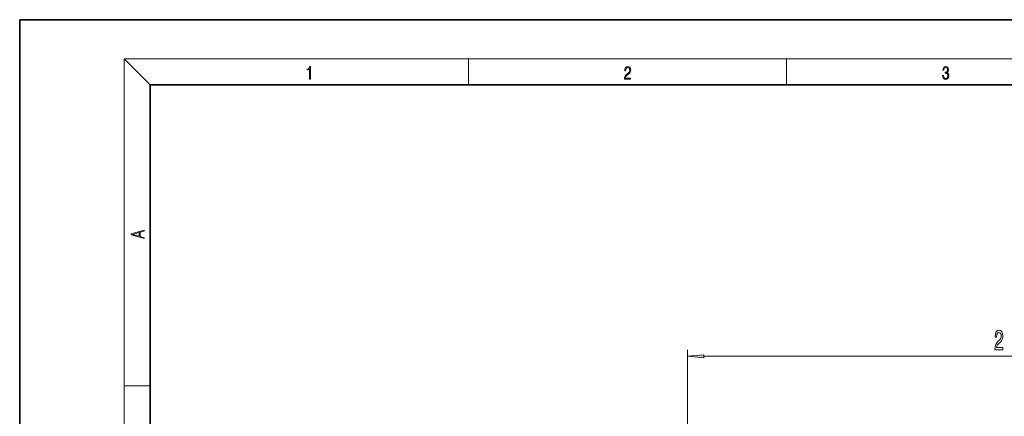
# Model space of a CAD drawing. Extents: x 0 to 420, y 0 to 297.
# Drawn here: x 0 to 151, y 236 to 297 of the extents above; entities that cross this region are included whole.
import ezdxf

# ---------------------------------------------------------------- set-up
doc = ezdxf.new("R2010")
doc.units = 0

msp = doc.modelspace()

# ---------------------------------------------------------------- linework, layer by layer
at = {"color": 7, "lineweight": 35}
for p, q in [((210, 297), (0, 297)), ((0, 297), (0, 0)), ((410, 287), (20, 287)), ((20, 287), (20, 10))]:
    msp.add_line(p, q, dxfattribs=at)
at = {"color": 7, "lineweight": 13}
for p, q in [((20, 287), (16, 291)), ((16, 291), (414, 291)), ((16, 291), (16, 6)), ((68.75, 287), (68.75, 291)), ((117.5, 287), (117.5, 291)), ((102.344238, 220.218079), (102.344238, 246.385391)), ((104.834724, 245.385391), (208.60376, 245.385391)), ((16, 240.833328), (20, 240.833328))]:
    msp.add_line(p, q, dxfattribs=at)
for points in [[(44.407661, 287.874939), (44.545349, 287.874939), (44.545349, 289.819305), (44.424351, 289.819305), (44.393055, 289.644073), (44.324211, 289.524445), (44.209469, 289.454926), (44.055088, 289.435425), (44.046741, 289.435425), (44.046741, 289.315826), (44.067604, 289.315826), (44.272053, 289.340851), (44.407661, 289.424316)], [(92.673645, 287.874939), (93.61454, 287.874939), (93.61454, 288.030701), (92.80925, 288.030701), (92.83429, 288.167023), (92.896873, 288.292175), (92.990753, 288.406219), (93.122185, 288.520294), (93.339157, 288.684387), (93.50605, 288.856873), (93.593674, 289.040436), (93.622879, 289.257416), (93.591591, 289.488281), (93.501877, 289.666321), (93.362106, 289.777588), (93.180603, 289.819305), (92.982407, 289.774811), (92.836372, 289.649628), (92.742493, 289.449341), (92.707024, 289.17395), (92.844719, 289.17395), (92.865578, 289.382599), (92.930252, 289.532806), (93.034561, 289.621796), (93.17643, 289.655182), (93.303688, 289.62738), (93.401741, 289.5495), (93.462242, 289.421539), (93.485191, 289.251862), (93.462242, 289.087738), (93.395485, 288.948639), (93.243187, 288.798431), (93.030396, 288.628754), (92.871841, 288.475769), (92.759178, 288.314453), (92.692421, 288.136414), (92.671562, 287.93335)], [(141.425735, 288.431274), (141.425735, 288.42569), (141.457031, 288.1698), (141.550919, 287.980652), (141.699036, 287.861023), (141.899307, 287.819305), (142.093338, 287.861023), (142.241455, 287.975067), (142.335342, 288.158661), (142.368713, 288.400665), (142.35202, 288.57312), (142.304047, 288.714996), (142.226852, 288.820709), (142.120453, 288.890228), (142.27066, 289.059906), (142.322815, 289.315826), (142.29361, 289.521667), (142.21225, 289.680237), (142.080811, 289.783142), (141.909744, 289.819305), (141.730331, 289.777588), (141.594727, 289.666321), (141.507111, 289.482727), (141.471634, 289.240723), (141.600983, 289.240723), (141.623932, 289.421539), (141.684433, 289.557831), (141.77832, 289.641296), (141.907654, 289.671875), (142.0224, 289.644073), (142.112106, 289.571747), (142.170532, 289.457703), (142.191391, 289.315826), (142.168442, 289.151703), (142.10376, 289.037659), (141.995285, 288.965332), (141.849243, 288.943085), (141.797089, 288.945862), (141.797089, 288.804016), (141.85968, 288.806793), (142.020309, 288.781769), (142.135056, 288.706635), (142.203903, 288.581482), (142.226852, 288.406219), (142.203903, 288.219849), (142.139236, 288.08078), (142.032837, 287.994537), (141.890976, 287.966736), (141.755371, 287.997345), (141.653137, 288.089111), (141.58847, 288.233765), (141.567596, 288.431274)], [(19.092789, 263.42276), (19.092789, 263.566711), (18.480827, 263.737793), (18.480827, 264.413727), (19.092789, 264.582703), (19.092789, 264.726654), (17.092789, 264.157104), (17.092789, 263.99231)], [(18.316711, 263.783691), (17.287504, 264.073669), (18.316711, 264.365753)], [(149.420181, 246.385391), (150.657349, 246.385391), (150.657349, 246.757141), (149.679535, 246.757141), (149.734009, 246.960327), (149.827377, 247.128906), (150.11528, 247.435822), (150.268311, 247.565506), (150.439484, 247.751389), (150.561386, 247.967529), (150.631409, 248.222565), (150.657349, 248.512192), (150.613266, 248.875305), (150.491364, 249.160614), (150.304611, 249.342163), (150.0634, 249.407013), (149.814423, 249.333527), (149.625076, 249.130341), (149.503174, 248.806137), (149.46167, 248.378189), (149.46167, 248.317657), (149.697693, 248.317657), (149.697693, 248.352249), (149.721039, 248.646194), (149.791077, 248.862335), (149.902603, 249.000671), (150.050446, 249.048218), (150.200867, 249.00499), (150.312393, 248.896912), (150.38501, 248.728333), (150.41095, 248.51651), (150.392792, 248.317657), (150.343521, 248.149078), (150.260529, 248.002106), (150.146393, 247.872421), (149.993378, 247.7341), (149.739197, 247.46608), (149.560242, 247.180786), (149.453888, 246.834961), (149.420181, 246.398361)], [(104.834724, 245.603271), (102.344238, 245.385391), (104.834724, 245.167511)]]:
    msp.add_lwpolyline(points, close=True, dxfattribs=at)
msp.add_solid([(104.834724, 245.603271), (102.344238, 245.385391), (104.834724, 245.603271), (104.834724, 245.167511)], dxfattribs=at)

doc.saveas('drawing.dxf')
